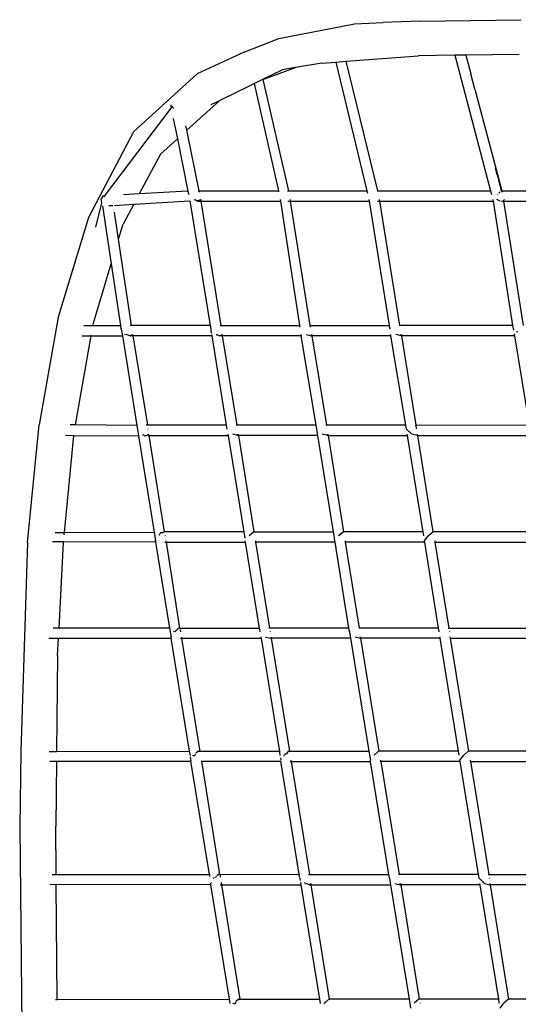
# Model space of a CAD drawing. Units: millimetres. Extents: x 8382 to 21196, y 10120 to 15953.
# Drawn here: x 13808 to 13949, y 10953 to 11231 of the extents above; entities that cross this region are included whole.
import ezdxf

# ---------------------------------------------------------------- set-up
doc = ezdxf.new("R2010")
doc.units = ezdxf.units.MM
doc.layers.add('Edges', color=7, linetype='Continuous')

# ---------------------------------------------------------------- blocks, each defined once
blk = doc.blocks.new('Sofa Set rs')
at = {"layer": 'Edges'}
for p, q in [((-1069.02, -30.85), (-1047.65, -26.75)), ((-1047.65, -26.75), (-1039.6, -26.38)), ((-1029.26, -25.94), (-1039.6, -26.38)), ((-1029.26, -25.94), (-1000.58, -25.54)), ((-1078.59, -34.59), (-1069.02, -30.85)), ((-1078.59, -34.59), (-1092, -40.79)), ((-1049.97, -37.29), (-1029.58, -35.74)), ((-1019.35, -35.59), (-1029.58, -35.74)), ((-1018.64, -35.58), (-1019.35, -35.59)), ((-1019.35, -35.59), (-1009.24, -73.82)), ((-1017.94, -35.57), (-1018.64, -35.58)), ((-1016.33, -35.55), (-1017.94, -35.57)), ((-1016.23, -35.55), (-1016.33, -35.55)), ((-1016.2, -35.55), (-1016.23, -35.55)), ((-1001.2, -35.34), (-1016.2, -35.55)), ((-1016.2, -35.55), (-1014.83, -40.78)), ((-1056.84, -37.82), (-1064.3, -39.07)), ((-1056.84, -37.82), (-1052.9, -37.52)), ((-1052.9, -37.52), (-1049.97, -37.29)), ((-1052.9, -37.52), (-1044.14, -73.82)), ((-1041.07, -73.82), (-1049.97, -37.29)), ((-1110.02, -57.18), (-1092, -40.79)), ((-1073.48, -42.35), (-1068.04, -39.7)), ((-1073.47, -42.41), (-1064.3, -39.07)), ((-1064.3, -39.07), (-1068.04, -39.7)), ((-1013.71, -45.11), (-1014.83, -40.78)), ((-1083.19, -47.08), (-1075.98, -43.57)), ((-1075.98, -43.57), (-1073.48, -42.35)), ((-1075.98, -43.57), (-1069.11, -73.82)), ((-1073.48, -42.35), (-1073.47, -42.41)), ((-1073.47, -42.41), (-1066.23, -73.82)), ((-1083.19, -47.08), (-1085.67, -48.31)), ((-1013.71, -45.11), (-1006.08, -73.82)), ((-1099.47, -49.53), (-1099.51, -49.92)), ((-1099.51, -49.92), (-1099.39, -50.5)), ((-1085.67, -48.31), (-1094.95, -56.75)), ((-1088.08, -49.46), (-1085.67, -48.31)), ((-1118.18, -75.3), (-1099.39, -50.5)), ((-1099.39, -50.5), (-1099.15, -50.17)), ((-1099, -50.08), (-1099.15, -50.17)), ((-1099.15, -50.17), (-1098.73, -50.44)), ((-1098.73, -50.44), (-1098.6, -50.54)), ((-1098.79, -53.46), (-1097.63, -59.18)), ((-1094.95, -56.75), (-1095.21, -55.47)), ((-1110.02, -57.18), (-1122.69, -81.35)), ((-1095.04, -56.83), (-1095.07, -56.85)), ((-1091.49, -73.82), (-1094.95, -56.75)), ((-1097.63, -59.18), (-1102.41, -63.53)), ((-1097.63, -59.18), (-1094.64, -73.89)), ((-1102.41, -63.53), (-1108.4, -74.71)), ((-1007.38, -69.34), (-1007.87, -67.48)), ((-1007.38, -69.34), (-1006.22, -73.82)), ((-1108.4, -74.71), (-1112.82, -74.98)), ((-1094.64, -73.89), (-1108.4, -74.71)), ((-1094.64, -73.89), (-1094.5, -74.62)), ((-1094.37, -74.74), (-1094.39, -74.61)), ((-1094.31, -74.84), (-1094.37, -74.74)), ((-1091.74, -73.82), (-1091.49, -73.82)), ((-1091.49, -73.82), (-1069.11, -73.82)), ((-1091.41, -74.17), (-1091.49, -73.82)), ((-1069.11, -73.82), (-1069.05, -74.07)), ((-1066.56, -73.82), (-1066.23, -73.82)), ((-1066.23, -73.82), (-1044.14, -73.82)), ((-1066.23, -73.82), (-1066.17, -74.06)), ((-1044.14, -73.82), (-1043.99, -74.46)), ((-1041.23, -73.82), (-1041.07, -73.82)), ((-1041.07, -73.82), (-1009.24, -73.82)), ((-1041.03, -73.95), (-1041.07, -73.82)), ((-1009.24, -73.82), (-1008.97, -74.84)), ((-1007.29, -74.87), (-1007.2, -74.77)), ((-1006.89, -74.44), (-1006.67, -74.2)), ((-1006.67, -74.2), (-1006.6, -74.15)), ((-1006.38, -73.96), (-1006.22, -73.82)), ((-1006.22, -73.82), (-1006.08, -73.82)), ((-1006.08, -73.82), (-974.19, -73.82)), ((-1005.98, -74.2), (-1006.08, -73.82)), ((-1120.64, -84.05), (-1118.91, -77.23)), ((-1118.64, -75.33), (-1119.08, -76.07)), ((-1118.91, -77.23), (-1119.08, -76.07)), ((-1118.18, -75.3), (-1118.64, -75.33)), ((-1118.37, -75.55), (-1118.18, -75.3)), ((-1115.4, -77.96), (-1109.94, -77.6)), ((-1109.94, -77.6), (-1112.95, -83.23)), ((-1109.94, -77.6), (-1094.11, -76.67)), ((-1094.11, -76.67), (-1088.33, -111.83)), ((-1092.38, -76.51), (-1092.82, -76.3)), ((-1092.37, -76.55), (-1092.38, -76.51)), ((-1092.28, -76.56), (-1092.37, -76.55)), ((-1092.28, -76.56), (-1091.37, -76.5)), ((-1091.94, -76.72), (-1092.28, -76.56)), ((-1091.37, -76.5), (-1091.94, -76.72)), ((-1091.94, -76.72), (-1090.97, -76.72)), ((-1091.21, -76.49), (-1091.37, -76.5)), ((-1091.21, -76.49), (-1091.08, -76.49)), ((-1091.06, -76.39), (-1091.1, -76.4)), ((-1091.08, -76.49), (-1091.06, -76.39)), ((-1091.03, -76.38), (-1091.06, -76.39)), ((-1091.05, -76.3), (-1091.03, -76.38)), ((-1091.03, -76.38), (-1090.97, -76.72)), ((-1090.97, -76.72), (-1085.39, -111.85)), ((-1090.97, -76.72), (-1068.56, -76.72)), ((-1068.62, -76.3), (-1068.56, -76.72)), ((-1068.56, -76.72), (-1068.41, -76.72)), ((-1068.56, -76.72), (-1063.14, -111.85)), ((-1066.48, -76.72), (-1065.68, -76.72)), ((-1065.68, -76.72), (-1065.75, -76.3)), ((-1065.68, -76.72), (-1043.53, -76.73)), ((-1060.13, -111.85), (-1065.68, -76.72)), ((-1043.6, -76.3), (-1043.53, -76.73)), ((-1043.53, -76.73), (-1037.86, -111.85)), ((-1041.17, -76.73), (-1040.51, -76.73)), ((-1040.51, -76.73), (-1040.58, -76.3)), ((-1034.84, -111.85), (-1040.51, -76.73)), ((-1040.51, -76.73), (-1008.46, -76.74)), ((-1008.46, -76.74), (-1008.53, -76.3)), ((-1002.93, -111.84), (-1008.46, -76.74)), ((-1006.54, -76.72), (-1007.46, -76.32)), ((-1006.14, -76.73), (-1005.95, -76.74)), ((-1005.95, -76.74), (-1005.81, -76.74)), ((-1005.51, -76.44), (-1005.81, -76.74)), ((-1005.81, -76.74), (-1005.47, -76.74)), ((-1005.45, -76.38), (-1005.51, -76.44)), ((-1005.47, -76.74), (-1005.51, -76.44)), ((-1005.47, -76.74), (-973.56, -76.74)), ((-999.94, -111.84), (-1005.47, -76.74)), ((-1005.46, -76.32), (-1005.45, -76.38)), ((-1118.79, -78.03), (-1118.12, -82.5)), ((-1116.97, -78.01), (-1115.79, -77.98)), ((-1114.24, -87.51), (-1115.39, -79.87)), ((-1122.69, -81.35), (-1131.24, -109.46)), ((-1118.12, -82.5), (-1116.32, -94.47)), ((-1114.24, -87.51), (-1112.95, -83.23)), ((-1114.27, -87.63), (-1114.24, -87.51)), ((-1110.56, -111.83), (-1114.24, -87.51)), ((-1121.41, -111.45), (-1116.32, -94.47)), ((-1116.32, -94.47), (-1113.71, -111.83)), ((-1131.24, -109.46), (-1136.6, -139.85)), ((-1124.05, -111.78), (-1121.47, -111.79)), ((-1121.5, -112), (-1121.47, -111.79)), ((-1121.47, -111.79), (-1121.41, -111.45)), ((-1121.47, -111.79), (-1113.71, -111.83)), ((-1113.71, -111.83), (-1113.56, -112.87)), ((-1113.44, -112.66), (-1113.45, -112.85)), ((-1113.45, -112.85), (-1113.15, -114.75)), ((-1110.56, -111.83), (-1110.98, -111.83)), ((-1088.33, -111.83), (-1110.56, -111.83)), ((-1088.33, -111.83), (-1088.16, -112.85)), ((-1088.11, -112.91), (-1088.11, -112.94)), ((-1087.95, -113.94), (-1088.11, -112.94)), ((-1085.57, -111.85), (-1085.39, -111.85)), ((-1085.39, -111.85), (-1063.14, -111.85)), ((-1085.39, -111.85), (-1085.38, -111.9)), ((-1063.14, -111.85), (-1063.08, -112.25)), ((-1060.29, -111.85), (-1060.13, -111.85)), ((-1060.07, -112.25), (-1060.13, -111.85)), ((-1060.13, -111.85), (-1037.86, -111.85)), ((-1037.86, -111.85), (-1037.79, -112.26)), ((-1037.66, -112.6), (-1037.79, -112.26)), ((-1037.54, -112.9), (-1037.66, -112.6)), ((-1034.84, -111.85), (-1034.99, -111.85)), ((-1002.93, -111.84), (-1034.84, -111.85)), ((-1002.73, -113.1), (-1002.93, -111.84)), ((-1001.88, -113.52), (-1001.98, -113.69)), ((-1001.56, -113.64), (-1001.98, -113.69)), ((-1126.41, -139.85), (-1121.98, -114.71)), ((-1124.44, -114.7), (-1121.98, -114.71)), ((-1121.98, -114.71), (-1121.95, -114.55)), ((-1121.98, -114.71), (-1113.15, -114.75)), ((-1113.15, -114.75), (-1109.1, -140.05)), ((-1112.14, -114.41), (-1112.44, -114.33)), ((-1111.3, -114.63), (-1111.96, -114.32)), ((-1111.08, -114.73), (-1111.3, -114.63)), ((-1110.87, -114.74), (-1111.3, -114.63)), ((-1110.87, -114.74), (-1111.08, -114.73)), ((-1110.84, -114.76), (-1110.87, -114.74)), ((-1110.84, -114.76), (-1110.8, -114.76)), ((-1110.8, -114.76), (-1110.58, -114.32)), ((-1110.43, -114.76), (-1110.8, -114.76)), ((-1110.43, -114.76), (-1110.41, -114.32)), ((-1110.21, -114.76), (-1110.43, -114.76)), ((-1110.29, -114.32), (-1110.21, -114.76)), ((-1087.81, -114.76), (-1110.21, -114.76)), ((-1110.21, -114.76), (-1106.09, -139.98)), ((-1087.81, -114.76), (-1087.88, -114.32)), ((-1083.74, -139.98), (-1087.81, -114.76)), ((-1086.67, -114.32), (-1086.59, -114.35)), ((-1086.56, -114.38), (-1086.5, -114.4)), ((-1086.53, -114.38), (-1086.5, -114.4)), ((-1086.48, -114.76), (-1086.51, -114.76)), ((-1086.5, -114.4), (-1085.79, -114.73)), ((-1085.18, -114.76), (-1085.79, -114.73)), ((-1085.13, -114.76), (-1085.18, -114.76)), ((-1085.13, -114.72), (-1085.12, -114.38)), ((-1085.13, -114.72), (-1085.08, -114.73)), ((-1085.13, -114.76), (-1085.13, -114.72)), ((-1085.08, -114.73), (-1085.12, -114.38)), ((-1084.97, -114.73), (-1085.08, -114.73)), ((-1085.03, -114.38), (-1084.97, -114.73)), ((-1084.97, -114.73), (-1080.88, -139.98)), ((-1062.67, -114.73), (-1084.97, -114.73)), ((-1062.67, -114.73), (-1062.73, -114.38)), ((-1062.53, -114.73), (-1062.67, -114.73)), ((-1058.45, -139.97), (-1062.67, -114.73)), ((-1061.28, -114.38), (-1059.8, -114.73)), ((-1059.8, -114.73), (-1059.81, -114.38)), ((-1059.67, -114.73), (-1059.8, -114.73)), ((-1059.73, -114.38), (-1059.67, -114.73)), ((-1037.37, -114.74), (-1059.67, -114.73)), ((-1059.67, -114.73), (-1055.59, -139.97)), ((-1037.37, -114.74), (-1037.44, -114.37)), ((-1033.17, -139.97), (-1037.37, -114.74)), ((-1034.52, -114.74), (-1036.02, -114.35)), ((-1034.52, -114.74), (-1034.53, -114.37)), ((-1034.52, -114.74), (-1034.31, -114.37)), ((-1034.25, -114.74), (-1034.52, -114.74)), ((-1034.25, -114.74), (-1034.31, -114.37)), ((-1002.47, -114.74), (-1034.25, -114.74)), ((-1030.28, -139.97), (-1034.25, -114.74)), ((-1002.55, -114.24), (-1002.56, -114.21)), ((-1002.47, -114.74), (-1002.55, -114.24)), ((-1002.47, -114.74), (-1002.38, -114.34)), ((-1002.47, -114.74), (-998.39, -139.97)), ((-1139.9, -173.04), (-1136.6, -139.85)), ((-1126.41, -139.85), (-1127.87, -139.83)), ((-1109.1, -140.05), (-1126.41, -139.85)), ((-1109.1, -140.05), (-1108.9, -141.29)), ((-1108.85, -140.98), (-1108.85, -141.07)), ((-1108.85, -141.07), (-1108.55, -142.91)), ((-1106.09, -139.98), (-1106.39, -139.98)), ((-1083.74, -139.98), (-1106.09, -139.98)), ((-1105.93, -140.95), (-1105.91, -141.07)), ((-1083.56, -141.06), (-1083.74, -139.98)), ((-1080.88, -139.98), (-1081.04, -139.98)), ((-1058.45, -139.97), (-1080.88, -139.98)), ((-1058.29, -140.96), (-1058.45, -139.97)), ((-1058.28, -141.03), (-1058.29, -140.96)), ((-1057.99, -142.87), (-1058.28, -141.03)), ((-1055.59, -139.97), (-1055.72, -139.97)), ((-1033.17, -139.97), (-1055.59, -139.97)), ((-1033, -141.03), (-1033.17, -139.97)), ((-1033, -141.03), (-1031.48, -142.48)), ((-1030.27, -140), (-1030.41, -139.97)), ((-998.39, -139.97), (-1030.27, -140)), ((-1030.12, -140.98), (-1030.27, -140)), ((-1129.49, -170.24), (-1126.81, -142.81)), ((-1129.2, -142.8), (-1126.81, -142.81)), ((-1126.81, -142.81), (-1126.8, -142.77)), ((-1126.81, -142.81), (-1108.55, -142.91)), ((-1108.55, -142.91), (-1104.15, -170.14)), ((-1107.51, -142.66), (-1107.33, -142.71)), ((-1107.3, -142.51), (-1107.2, -142.54)), ((-1107.16, -142.76), (-1106.77, -142.92)), ((-1106.77, -142.92), (-1106.65, -142.92)), ((-1105.98, -142.79), (-1106.65, -142.92)), ((-1105.95, -142.51), (-1105.98, -142.79)), ((-1105.98, -142.79), (-1105.82, -142.86)), ((-1105.82, -142.86), (-1105.84, -142.51)), ((-1105.82, -142.86), (-1105.71, -142.86)), ((-1105.77, -142.51), (-1105.71, -142.86)), ((-1105.71, -142.86), (-1101.31, -170.04)), ((-1105.71, -142.86), (-1083.27, -142.86)), ((-1083.34, -142.44), (-1083.27, -142.86)), ((-1083.27, -142.86), (-1078.87, -170.04)), ((-1080.54, -142.86), (-1082.02, -142.51)), ((-1080.54, -142.86), (-1080.55, -142.51)), ((-1080.41, -142.86), (-1080.54, -142.86)), ((-1080.47, -142.51), (-1080.41, -142.86)), ((-1080.41, -142.86), (-1076.02, -170.04)), ((-1057.99, -142.87), (-1080.41, -142.86)), ((-1053.6, -170.05), (-1057.99, -142.87)), ((-1055.26, -142.87), (-1056.76, -142.48)), ((-1055.26, -142.87), (-1055.27, -142.48)), ((-1055.26, -142.87), (-1055.11, -142.87)), ((-1055.17, -142.48), (-1055.11, -142.87)), ((-1055.11, -142.87), (-1050.71, -170.05)), ((-1055.11, -142.87), (-1032.7, -142.87)), ((-1032.7, -142.87), (-1032.76, -142.48)), ((-1028.31, -170.05), (-1032.7, -142.87)), ((-1029.97, -142.87), (-1031.48, -142.48)), ((-1029.98, -142.5), (-1029.97, -142.87)), ((-1029.97, -142.87), (-1029.82, -142.87)), ((-1029.82, -142.87), (-1029.88, -142.5)), ((-1025.42, -170.05), (-1029.82, -142.87)), ((-1029.82, -142.87), (-997.92, -142.87)), ((-1132.15, -170.26), (-1129.49, -170.24)), ((-1129.55, -170.87), (-1129.49, -170.24)), ((-1129.49, -170.24), (-1104.15, -170.14)), ((-1104.15, -170.14), (-1103.76, -172.54)), ((-1102.78, -170.77), (-1102.9, -170.87)), ((-1102.6, -171.02), (-1102.68, -171.09)), ((-1102.18, -170.27), (-1102.66, -170.66)), ((-1102.18, -170.27), (-1101.86, -170.22)), ((-1101.43, -170.04), (-1101.83, -170.38)), ((-1101.31, -170.04), (-1101.43, -170.04)), ((-1078.87, -170.04), (-1101.31, -170.04)), ((-1101.01, -171.14), (-1101.02, -171.09)), ((-1078.87, -170.04), (-1078.58, -171.85)), ((-1077.4, -171.1), (-1076.14, -170.04)), ((-1076.14, -170.04), (-1076.02, -170.04)), ((-1076.02, -170.04), (-1053.6, -170.05)), ((-1053.43, -171.11), (-1053.6, -170.05)), ((-1053.19, -172.57), (-1053.43, -171.11)), ((-1052.14, -171.11), (-1050.86, -170.05)), ((-1052.11, -171.11), (-1050.86, -170.05)), ((-1050.71, -170.05), (-1050.86, -170.05)), ((-1028.31, -170.05), (-1050.71, -170.05)), ((-1028.13, -171.12), (-1028.31, -170.05)), ((-1027.9, -172.57), (-1026.84, -171.13)), ((-1026.84, -171.13), (-1025.58, -170.05)), ((-1025.42, -170.05), (-1025.58, -170.05)), ((-993.24, -170.05), (-1025.42, -170.05)), ((-1025.25, -171.13), (-1025.24, -171.16)), ((-1139.9, -173.04), (-1141.83, -231.98)), ((-1129.75, -172.88), (-1132.82, -172.87)), ((-1131, -197.18), (-1129.76, -173.07)), ((-1129.76, -173.07), (-1129.75, -172.88)), ((-1129.75, -172.88), (-1129.73, -172.77)), ((-1103.82, -172.99), (-1129.75, -172.88)), ((-1103.86, -172.36), (-1103.84, -172.86)), ((-1103.84, -172.86), (-1103.82, -172.99)), ((-1103.82, -172.99), (-1099.8, -197.18)), ((-1103.74, -172.57), (-1103.76, -172.54)), ((-1101.14, -172.95), (-1100.72, -172.95)), ((-1100.72, -172.95), (-1100.79, -172.55)), ((-1096.89, -197.18), (-1100.72, -172.95)), ((-1100.72, -172.95), (-1078.4, -172.95)), ((-1078.4, -172.95), (-1078.47, -172.55)), ((-1074.48, -197.18), (-1078.4, -172.95)), ((-1075.55, -172.95), (-1075.71, -172.95)), ((-1075.61, -172.55), (-1075.55, -172.95)), ((-1053.1, -172.94), (-1075.55, -172.95)), ((-1075.55, -172.95), (-1071.63, -197.18)), ((-1053.17, -172.61), (-1053.19, -172.57)), ((-1053.1, -172.94), (-1053.17, -172.61)), ((-1049.2, -197.18), (-1053.1, -172.94)), ((-1050.25, -172.94), (-1050.39, -172.94)), ((-1050.31, -172.57), (-1050.25, -172.94)), ((-1050.25, -172.94), (-1046.33, -197.18)), ((-1027.84, -172.94), (-1050.25, -172.94)), ((-1027.84, -172.94), (-1027.9, -172.57)), ((-1023.92, -197.17), (-1027.84, -172.94)), ((-1025.11, -172.94), (-1024.95, -172.94)), ((-1025.01, -172.57), (-1024.95, -172.94)), ((-1024.95, -172.94), (-1021.03, -197.17)), ((-1024.95, -172.94), (-992.92, -172.94)), ((-1131, -197.18), (-1132.63, -197.17)), ((-1099.8, -197.18), (-1131, -197.18)), ((-1099.8, -197.18), (-1099.39, -199.71)), ((-1097.44, -197.25), (-1097.38, -197.18)), ((-1097.34, -197.18), (-1097.38, -197.18)), ((-1097.34, -197.18), (-1097.3, -197.2)), ((-1097.07, -197.18), (-1097.29, -197.34)), ((-1097.07, -197.18), (-1096.89, -197.18)), ((-1096.89, -197.18), (-1074.48, -197.18)), ((-1074.31, -198.27), (-1074.48, -197.18)), ((-1071.63, -197.18), (-1071.79, -197.18)), ((-1049.2, -197.18), (-1071.63, -197.18)), ((-1049.04, -198.17), (-1049.2, -197.18)), ((-1046.33, -197.18), (-1046.47, -197.18)), ((-1023.92, -197.17), (-1046.33, -197.18)), ((-1023.75, -198.24), (-1023.92, -197.17)), ((-1021.18, -197.19), (-1021.03, -197.17)), ((-1021.03, -197.17), (-989, -197.17)), ((-1099.5, -199.7), (-1099.44, -200.08)), ((-1099.39, -199.71), (-1099.36, -199.76)), ((-1098.54, -198.1), (-1098.73, -198.25)), ((-1098.34, -198.27), (-1097.64, -197.59)), ((-1097.41, -197.42), (-1097.64, -197.59)), ((-1096.61, -198.27), (-1096.72, -197.57)), ((-1096.32, -200.06), (-1096.38, -199.71)), ((-1074.09, -199.64), (-1074.02, -200.07)), ((-1072.77, -199.71), (-1071.28, -200.07)), ((-1071.47, -198.14), (-1071.45, -198.27)), ((-1071.3, -199.71), (-1071.28, -200.07)), ((-1071.22, -199.71), (-1071.16, -200.07)), ((-1049.04, -198.17), (-1049.04, -198.24)), ((-1049.02, -198.26), (-1049.04, -198.17)), ((-1049.04, -198.24), (-1048.74, -200.07)), ((-1047.5, -199.69), (-1046, -200.07)), ((-1046.01, -199.69), (-1046, -200.07)), ((-1045.86, -200.07), (-1045.92, -199.69)), ((-1023.45, -200.07), (-1023.51, -199.69)), ((-1020.88, -198.15), (-1020.86, -198.24)), ((-1020.56, -200.07), (-1020.63, -199.69)), ((-1133.85, -200.08), (-1131.15, -200.08)), ((-1131.4, -204.9), (-1131.15, -200.08)), ((-1131.15, -200.08), (-1131.15, -200.02)), ((-1131.15, -200.08), (-1099.44, -200.08)), ((-1099.44, -200.08), (-1094.27, -231.9)), ((-1096.72, -200.06), (-1096.32, -200.06)), ((-1096.32, -200.06), (-1074.02, -200.07)), ((-1091.17, -232.04), (-1096.32, -200.06)), ((-1074.02, -200.07), (-1068.85, -232.04)), ((-1071.16, -200.07), (-1071.28, -200.07)), ((-1048.74, -200.07), (-1071.16, -200.07)), ((-1071.16, -200.07), (-1066, -231.93)), ((-1048.74, -200.07), (-1043.59, -231.94)), ((-1045.86, -200.07), (-1046, -200.07)), ((-1040.7, -231.94), (-1045.86, -200.07)), ((-1023.45, -200.07), (-1045.86, -200.07)), ((-1018.29, -231.94), (-1023.45, -200.07)), ((-1020.72, -200.07), (-1020.56, -200.07)), ((-1020.56, -200.07), (-988.39, -200.07)), ((-1015.41, -231.94), (-1020.56, -200.07)), ((-1131.4, -204.9), (-1131.72, -232.01)), ((-1141.83, -231.98), (-1142.11, -253.5)), ((-1133.79, -232), (-1131.72, -232.01)), ((-1131.72, -232.01), (-1094.27, -231.9)), ((-1094.27, -231.9), (-1094.06, -233.17)), ((-1093.11, -233.07), (-1093.28, -233.22)), ((-1092.41, -232.79), (-1092.94, -233.29)), ((-1091.89, -232.01), (-1092.45, -232.5)), ((-1091.72, -231.97), (-1091.89, -232.01)), ((-1091.61, -232.04), (-1091.69, -232.12)), ((-1091.58, -232.04), (-1091.61, -232.04)), ((-1091.48, -231.89), (-1091.59, -231.95)), ((-1091.22, -232.04), (-1091.58, -232.04)), ((-1091.48, -231.89), (-1091.34, -231.89)), ((-1091.22, -232.04), (-1091.34, -231.89)), ((-1091.17, -232.04), (-1091.22, -232.04)), ((-1068.85, -232.04), (-1091.17, -232.04)), ((-1068.85, -232.04), (-1068.67, -233.17)), ((-1067.51, -233.15), (-1067.65, -233.29)), ((-1066.87, -232.56), (-1067.39, -233)), ((-1066.32, -232.04), (-1066.87, -232.56)), ((-1066.32, -232.04), (-1066.44, -232.04)), ((-1066.27, -232.05), (-1066.32, -232.04)), ((-1066.13, -231.93), (-1066.27, -232.05)), ((-1066.13, -231.93), (-1066, -231.93)), ((-1066, -231.93), (-1043.59, -231.94)), ((-1043.59, -231.94), (-1043.18, -234.46)), ((-1042.1, -233), (-1040.85, -231.94)), ((-1040.7, -231.94), (-1040.85, -231.94)), ((-1018.29, -231.94), (-1040.7, -231.94)), ((-1018.12, -233.01), (-1018.29, -231.94)), ((-1017.89, -234.46), (-1016.83, -233.02)), ((-1016.83, -233.02), (-1015.56, -231.94)), ((-1015.41, -231.94), (-1015.56, -231.94)), ((-983.5, -231.94), (-1015.41, -231.94)), ((-1015.23, -233.02), (-1015.23, -233.06)), ((-1133.61, -234.76), (-1131.75, -234.76)), ((-1131.75, -234.76), (-1131.96, -253.06)), ((-1131.75, -234.6), (-1131.75, -234.76)), ((-1131.75, -234.76), (-1093.85, -234.76)), ((-1094.01, -233.53), (-1093.83, -234.63)), ((-1093.85, -234.76), (-1093.88, -234.6)), ((-1088.56, -266.69), (-1093.85, -234.76)), ((-1093.77, -234.65), (-1093.83, -234.63)), ((-1090.85, -234.73), (-1090.7, -234.73)), ((-1090.7, -234.73), (-1090.71, -234.63)), ((-1085.67, -266.65), (-1090.7, -234.73)), ((-1090.7, -234.73), (-1068.52, -234.73)), ((-1068.56, -233.82), (-1068.46, -234.45)), ((-1068.53, -234.64), (-1068.52, -234.73)), ((-1068.52, -234.73), (-1063.36, -266.65)), ((-1068.46, -234.45), (-1068.44, -234.49)), ((-1065.78, -234.84), (-1065.43, -234.84)), ((-1065.43, -234.84), (-1065.49, -234.45)), ((-1065.43, -234.84), (-1043.11, -234.83)), ((-1060.27, -266.7), (-1065.43, -234.84)), ((-1043.18, -234.46), (-1043.16, -234.49)), ((-1043.11, -234.83), (-1043.16, -234.49)), ((-1037.95, -266.7), (-1043.11, -234.83)), ((-1040.24, -234.83), (-1040.38, -234.83)), ((-1040.3, -234.46), (-1040.24, -234.83)), ((-1017.83, -234.83), (-1040.24, -234.83)), ((-1040.24, -234.83), (-1035.09, -266.7)), ((-1017.83, -234.83), (-1017.89, -234.46)), ((-1012.67, -266.7), (-1017.83, -234.83)), ((-1015.09, -234.83), (-1014.94, -234.83)), ((-1015, -234.46), (-1014.94, -234.83)), ((-1014.94, -234.83), (-982.9, -234.83)), ((-1014.94, -234.83), (-1009.79, -266.7)), ((-1142.11, -253.5), (-1140.84, -365.49)), ((-1131.85, -266.69), (-1131.96, -253.06)), ((-1085.72, -266.69), (-1085.67, -266.65)), ((-1085.67, -266.69), (-1085.67, -266.65)), ((-1085.67, -266.65), (-1085.62, -266.69)), ((-1085.62, -266.69), (-1063.36, -266.65)), ((-1063.36, -266.65), (-1063.22, -267.5)), ((-1132.96, -266.69), (-1131.85, -266.69)), ((-1131.85, -266.69), (-1088.56, -266.69)), ((-1088.56, -266.69), (-1088.41, -266.69)), ((-1088.46, -267.26), (-1088.56, -266.69)), ((-1088.2, -269.59), (-1088.26, -269.22)), ((-1088.03, -269.15), (-1088.02, -269)), ((-1087.49, -267.77), (-1087.16, -267.52)), ((-1086.82, -267.5), (-1086.47, -267.25)), ((-1086.51, -267.02), (-1086.1, -266.7)), ((-1085.72, -266.69), (-1086.1, -266.7)), ((-1085.62, -266.69), (-1085.48, -267.08)), ((-1085.42, -267.45), (-1085.48, -267.08)), ((-1085.06, -269.64), (-1085.17, -269)), ((-1063.07, -267.66), (-1063.07, -267.78)), ((-1063.07, -267.78), (-1062.94, -268.4)), ((-1062.87, -269), (-1062.77, -269.64)), ((-1061.88, -269), (-1061.7, -269.07)), ((-1061.53, -269.23), (-1060.91, -269.38)), ((-1061.3, -269.23), (-1060.91, -269.38)), ((-1060.91, -269.38), (-1060.23, -269.64)), ((-1060.63, -266.7), (-1060.27, -266.7)), ((-1060.27, -266.7), (-1037.95, -266.7)), ((-1060.2, -269.55), (-1060.09, -269.23)), ((-1060.06, -269.23), (-1060.04, -269.59)), ((-1059.97, -269.23), (-1059.91, -269.59)), ((-1037.79, -267.69), (-1037.95, -266.7)), ((-1037.79, -267.78), (-1037.79, -267.69)), ((-1037.79, -267.78), (-1037.49, -269.59)), ((-1036.26, -269.21), (-1034.76, -269.59)), ((-1035.09, -266.7), (-1035.22, -266.7)), ((-1012.67, -266.7), (-1035.09, -266.7)), ((-1034.76, -269.59), (-1034.77, -269.21)), ((-1034.67, -269.21), (-1034.61, -269.59)), ((-1012.5, -267.76), (-1012.67, -266.7)), ((-1012.5, -267.76), (-1010.98, -269.21)), ((-1012.2, -269.6), (-1012.27, -269.21)), ((-1010.98, -269.21), (-1009.47, -269.6)), ((-1009.94, -266.72), (-1009.79, -266.7)), ((-1009.79, -266.7), (-977.75, -266.7)), ((-1009.61, -267.76), (-1009.6, -267.82)), ((-1009.48, -269.21), (-1009.47, -269.6)), ((-1009.32, -269.6), (-1009.38, -269.21)), ((-1131.82, -269.56), (-1133.64, -269.6)), ((-1088.2, -269.59), (-1131.82, -269.56)), ((-1131.54, -301.97), (-1131.82, -269.56)), ((-1082.95, -301.87), (-1088.2, -269.59)), ((-1085.55, -269.64), (-1085.06, -269.64)), ((-1085.06, -269.64), (-1062.77, -269.64)), ((-1079.89, -301.86), (-1085.06, -269.64)), ((-1062.77, -269.64), (-1057.55, -301.86)), ((-1060.36, -269.64), (-1060.23, -269.64)), ((-1060.23, -269.64), (-1060.2, -269.55)), ((-1060.2, -269.55), (-1060.04, -269.59)), ((-1060.04, -269.59), (-1059.91, -269.59)), ((-1059.91, -269.59), (-1037.49, -269.59)), ((-1054.69, -301.89), (-1059.91, -269.59)), ((-1037.49, -269.59), (-1032.27, -301.91)), ((-1034.61, -269.59), (-1034.76, -269.59)), ((-1034.61, -269.59), (-1029.38, -301.91)), ((-1012.2, -269.6), (-1034.61, -269.59)), ((-1006.97, -301.91), (-1012.2, -269.6)), ((-1009.32, -269.6), (-1009.47, -269.6)), ((-977.15, -269.6), (-1009.32, -269.6)), ((-1004.09, -301.91), (-1009.32, -269.6)), ((-1131.98, -301.96), (-1131.54, -301.97)), ((-1131.54, -301.97), (-1082.95, -301.87)), ((-1082.75, -303.14), (-1082.95, -301.87)), ((-1081.1, -302.77), (-1081.63, -303.26)), ((-1081.14, -302.46), (-1080.58, -301.97)), ((-1080.4, -301.94), (-1080.58, -301.97)), ((-1080.29, -302.01), (-1080.38, -302.09)), ((-1080.18, -301.97), (-1080.29, -302.01)), ((-1080.06, -301.87), (-1080.19, -301.9)), ((-1080.06, -301.87), (-1080.03, -301.87)), ((-1080.02, -301.91), (-1080.03, -301.87)), ((-1079.89, -301.86), (-1080.02, -301.91)), ((-1079.91, -302.01), (-1080.02, -301.91)), ((-1079.86, -302.01), (-1079.89, -301.86)), ((-1079.89, -301.86), (-1057.55, -301.86)), ((-1057.55, -301.86), (-1057.35, -303.14)), ((-1055.55, -302.53), (-1056.07, -302.97)), ((-1055, -302.01), (-1055.55, -302.53)), ((-1054.89, -301.97), (-1055, -302.01)), ((-1054.81, -301.91), (-1054.89, -301.97)), ((-1054.73, -301.91), (-1054.81, -301.91)), ((-1054.77, -301.86), (-1054.73, -301.91)), ((-1054.69, -301.89), (-1054.73, -301.91)), ((-1054.69, -301.89), (-1054.6, -301.86)), ((-1054.59, -301.91), (-1054.69, -301.89)), ((-1054.6, -301.86), (-1054.59, -301.91)), ((-1032.27, -301.91), (-1054.59, -301.91)), ((-1032.27, -301.91), (-1031.86, -304.44)), ((-1029.53, -301.91), (-1030.79, -302.98)), ((-1029.38, -301.91), (-1029.53, -301.91)), ((-1006.97, -301.91), (-1029.38, -301.91)), ((-1006.8, -302.98), (-1006.97, -301.91)), ((-1004.24, -301.91), (-1005.51, -302.99)), ((-1004.09, -301.91), (-1004.24, -301.91)), ((-972.18, -301.91), (-1004.09, -301.91)), ((-1081.97, -303.17), (-1081.8, -303.02)), ((-1056.19, -303.13), (-1056.34, -303.26)), ((-1029.23, -302.93), (-1029.22, -302.99)), ((-1006.57, -304.44), (-1005.51, -302.99))]:
    blk.add_line(p, q, dxfattribs=at)

msp = doc.modelspace()

# ---------------------------------------------------------------- block references
msp.add_blockref('Sofa Set rs', (14950.04, 11256.56))

doc.saveas('drawing.dxf')
